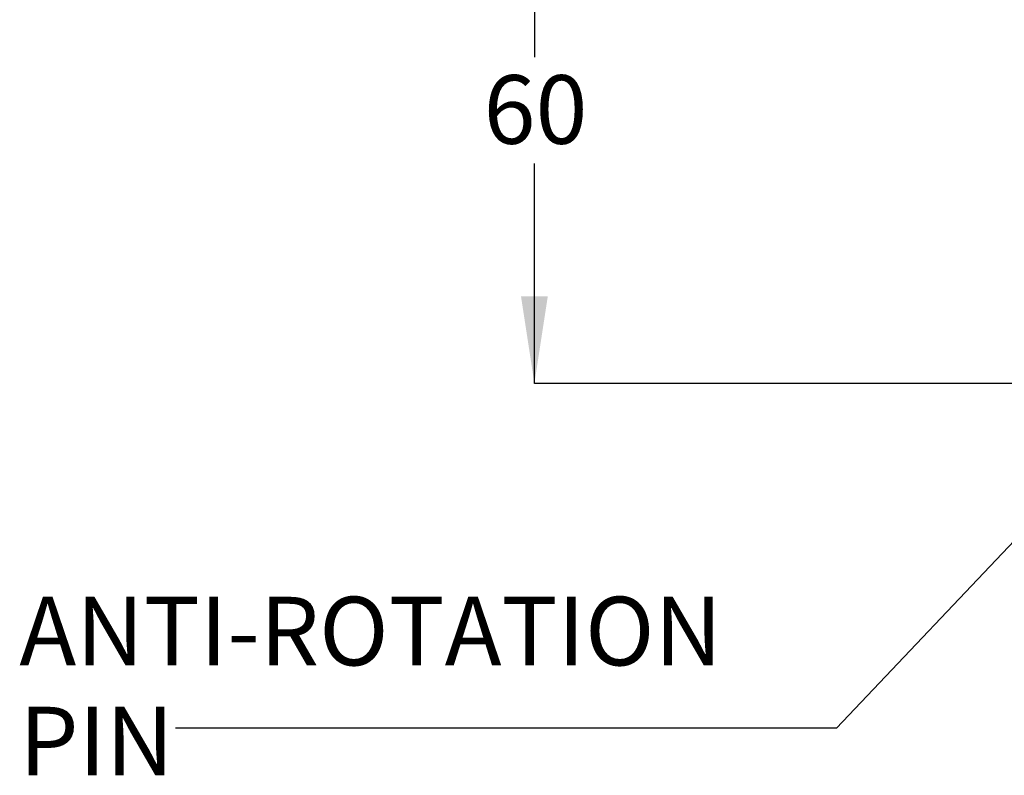
# Model space of a CAD drawing. Units: millimetres. Extents: x 73 to 253, y 52 to 182.
# Drawn here: x 147 to 200, y 64 to 105 of the extents above; entities that cross this region are included whole.
import ezdxf

# ---------------------------------------------------------------- set-up
doc = ezdxf.new("R2010")
doc.units = ezdxf.units.MM
doc.layers.add('ANNOTATIONS', color=7, linetype='Continuous')
doc.layers.add('DIMENSIONS', color=7, linetype='Continuous')
doc.styles.add('SLDTEXTSTYLE0', font='TXT', dxfattribs={"width": 0.7})
doc.dimstyles.new('SLDDIMSTYLE0', dxfattribs={"dimtxt": 4.701822, "dimasz": 2.116667, "dimexe": 0, "dimexo": 0.0625, "dimgap": 1.175456, "dimtad": 0, "dimtih": 1, "dimtoh": 1, "dimdec": 0, "dimlfac": 2, "dimrnd": 1e-09, "dimzin": 12, "dimdsep": 46, "dimtxsty": 'SLDTEXTSTYLE0', "dimsah": 1, "dimcen": 0.09, "dimadec": 0, "dimazin": 3, "dimtfac": 1, "dimtdec": 0, "dimtofl": 0, "dimtmove": 0, "dimatfit": 3, "dimfxl": 0, "dimfrac": 2, "dimtolj": 1, "dimtzin": 12, "dimarcsym": 0})
doc.dimstyles.new('SLDDIMSTYLE3', dxfattribs={"dimtxt": 0.18, "dimasz": 2.116667, "dimexe": 0, "dimexo": 0.0625, "dimgap": 0, "dimtad": 0, "dimtih": 1, "dimtoh": 1, "dimdec": 0, "dimrnd": 1e-09, "dimzin": 0, "dimdsep": 46, "dimtxsty": 'Standard', "dimsah": 1, "dimcen": 0.09, "dimadec": 0, "dimazin": 0, "dimtfac": 2.116667, "dimtdec": 0, "dimtofl": 0, "dimtmove": 0, "dimatfit": 3, "dimfxl": 0, "dimfrac": 2, "dimtolj": 1, "dimtzin": 0, "dimarcsym": 0})

# ---------------------------------------------------------------- blocks, each defined once
blk = doc.blocks.new('_D_4')
at = {"layer": 'DIMENSIONS', "color": 7}
for p, q in [((178.255, 114.47), (174.529, 114.47)), ((174.529, 114.47), (174.529, 102.594)), ((174.529, 84.97), (174.529, 96.845)), ((201.73, 84.97), (174.529, 84.97))]:
    blk.add_line(p, q, dxfattribs=at)
for points in [[(174.529, 114.47), (173.806, 109.768), (175.252, 109.768)], [(174.529, 84.97), (175.252, 89.671), (173.806, 89.671)]]:
    blk.add_solid(points, dxfattribs=at)
at = {"layer": 'DIMENSIONS', "color": 7, "insert": (171.785, 101.62), "char_height": 3.7042, "attachment_point": 1, "style": 'SLDTEXTSTYLE0'}
blk.add_mtext('60', dxfattribs=at)
blk = doc.blocks.new('SW_NOTE_0')
at = {"layer": 'ANNOTATIONS', "color": 0, "attachment_point": 1, "style": 'SLDTEXTSTYLE0'}
for s, insert, char_height in [('ANTI-ROTATION', (-8.432, 7.1), 3.70417), ('PIN', (-8.432, 1.161), 3.7042)]:
    blk.add_mtext(s, dxfattribs=dict(at, insert=insert, char_height=char_height))

msp = doc.modelspace()

# ---------------------------------------------------------------- block references
at = {"layer": 'ANNOTATIONS', "color": 7}
msp.add_blockref('SW_NOTE_0', (155.144086, 66.343033), dxfattribs=at)

# ---------------------------------------------------------------- dimensions: what is measured, and where the dimension line sits
at = {"layer": 'DIMENSIONS', "color": 7}
dim = msp.add_linear_dim(base=(174.529104, 84.969658), p1=(178.754601, 114.469658), p2=(202.22961, 84.969658), angle=90, dimstyle='SLDDIMSTYLE0', dxfattribs=at)
dim.commit()
dim.dimension.update_dxf_attribs({"geometry": '_D_4', "text_midpoint": (174.529104, 99.719658), "dimtype": 160})

# ---------------------------------------------------------------- leaders
at = {"layer": 'ANNOTATIONS', "color": 7}
msp.add_leader([(205.82961, 82.166857), (190.846177, 66.343033), (155.144086, 66.343033)], dimstyle='SLDDIMSTYLE3', dxfattribs=at)

doc.saveas('drawing.dxf')
